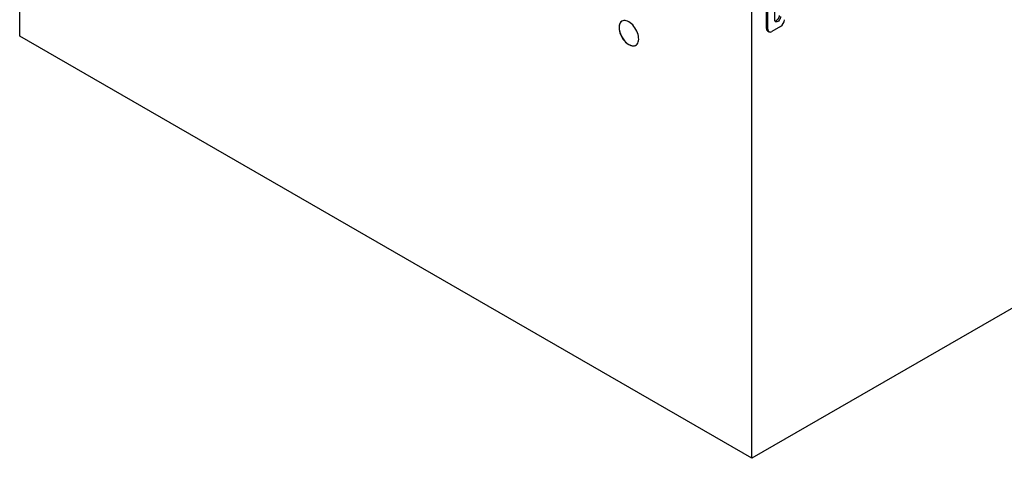
# Model space of a CAD drawing. Units: millimetres. Extents: x 36 to 391, y 20 to 389.
# Drawn here: x 250 to 321, y 251 to 282 of the extents above; entities that cross this region are included whole.
import ezdxf

# ---------------------------------------------------------------- set-up
doc = ezdxf.new("R2010")
doc.units = ezdxf.units.MM
doc.linetypes.add('PHANTOM', pattern=[12.7, 6.35, -1.27, 1.27, -1.27, 1.27, -1.27])

msp = doc.modelspace()

# ---------------------------------------------------------------- linework, layer by layer
at = {"color": 7, "linetype": 'Continuous', "lineweight": 25}
for p, q in [((249.916, 281.259), (249.916, 318.289)), ((302.596, 250.847), (302.596, 287.878)), ((303.655, 281.816), (303.655, 287.899)), ((303.761, 281.754), (303.761, 287.838)), ((304.256, 282.428), (304.256, 287.735)), ((356.407, 281.912), (302.596, 250.847)), ((303.738, 281.632), (303.844, 281.571)), ((304.67, 281.952), (304.044, 281.591)), ((302.596, 250.847), (249.916, 281.259))]:
    msp.add_line(p, q, dxfattribs=at)
at = {"color": 1, "linetype": 'PHANTOM', "lineweight": 18}
msp.add_line((303.655, 281.816), (303.761, 281.754), dxfattribs=at)
at = {"color": 7, "linetype": 'Continuous', "lineweight": 25, "flags": 128}
for points in [[(304.574, 282.734), (304.567, 282.666), (304.546, 282.595), (304.512, 282.525), (304.468, 282.461), (304.417, 282.407), (304.362, 282.367), (304.307, 282.343), (304.275, 282.338)], [(293.757, 282.283), (293.663, 282.331), (293.57, 282.362), (293.481, 282.378), (293.397, 282.377), (293.319, 282.361), (293.249, 282.328), (293.188, 282.28), (293.137, 282.217), (293.097, 282.141), (293.069, 282.053), (293.053, 281.955), (293.05, 281.848), (293.06, 281.734), (293.082, 281.615), (293.116, 281.493), (293.161, 281.372), (293.217, 281.251), (293.283, 281.135), (293.357, 281.025), (293.438, 280.922), (293.525, 280.829), (293.616, 280.748), (293.71, 280.679), (293.804, 280.625), (293.898, 280.585), (293.989, 280.562), (294.076, 280.554), (294.157, 280.563), (294.231, 280.587), (294.297, 280.628), (294.353, 280.683), (294.398, 280.753), (294.432, 280.835), (294.454, 280.929), (294.464, 281.032), (294.461, 281.142), (294.445, 281.259), (294.417, 281.379), (294.377, 281.501), (294.326, 281.623), (294.265, 281.741), (294.195, 281.855), (294.117, 281.961), (294.033, 282.059), (293.944, 282.147), (293.851, 282.222), (293.757, 282.283)], [(304.68, 282.673), (304.673, 282.605), (304.652, 282.534), (304.618, 282.464), (304.574, 282.399), (304.523, 282.345), (304.468, 282.305), (304.413, 282.282), (304.362, 282.277), (304.318, 282.291), (304.285, 282.322), (304.263, 282.369), (304.256, 282.428)]]:
    msp.add_lwpolyline(points, dxfattribs=at)
at = {"color": 7, "linetype": 'Continuous', "lineweight": 25}
for centre, radius, start, end in [((304.339, 282.47), 0.615, 302.60548, 357.39452), ((303.851, 281.794), 0.197, 173.70115, 234.98667), ((303.934, 281.726), 0.175, 170.78596, 309.20329)]:
    msp.add_arc(centre, radius, start, end, dxfattribs=at)
for points, knots in [([(293.262, 282.332), (293.242, 282.321), (293.194, 282.292), (293.136, 282.22), (293.088, 282.122), (293.059, 282.004), (293.05, 281.872), (293.061, 281.727), (293.092, 281.576), (293.143, 281.421), (293.21, 281.268), (293.294, 281.12), (293.39, 280.983), (293.497, 280.859), (293.621, 280.743), (293.711, 280.685), (293.761, 280.652)], [0, 0, 0, 0, 0.051587, 0.122157, 0.194773, 0.265342, 0.337958, 0.408527, 0.481143, 0.551713, 0.624329, 0.694898, 0.767514, 0.838083, 0.910699, 1, 1, 1, 1]), ([(293.761, 280.652), (293.8, 280.632), (293.879, 280.591), (293.995, 280.559), (294.104, 280.553), (294.194, 280.568), (294.241, 280.595), (294.259, 280.606)], [0, 0, 0, 0, 0.211719, 0.429578, 0.641298, 0.859157, 1, 1, 1, 1])]:
    msp.add_open_spline(points, degree=3, knots=knots, dxfattribs=at)

doc.saveas('drawing.dxf')
